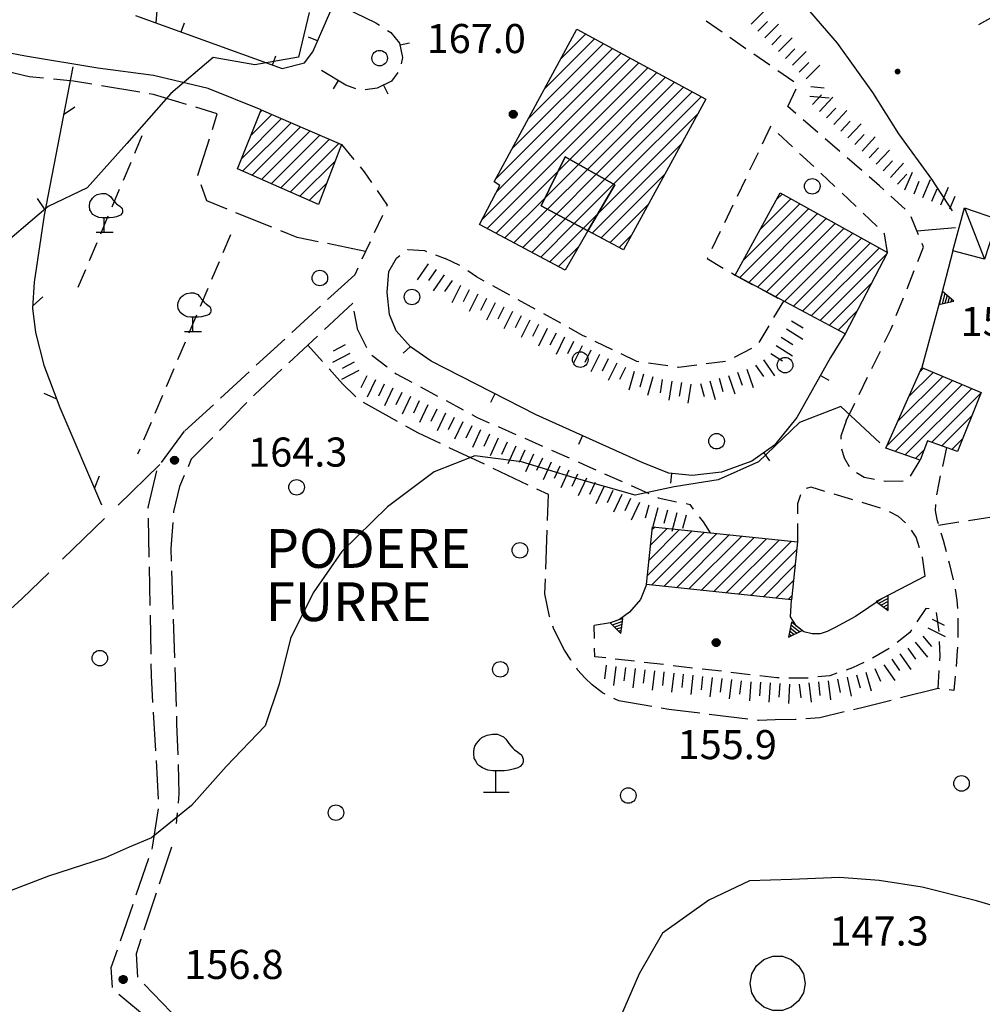
# Model space of a CAD drawing. Extents: x 1661930 to 1663384, y 4852723 to 4853939.
# Drawn here: x 1662472 to 1662571, y 4853005 to 4853107 of the extents above; entities that cross this region are included whole.
import ezdxf

# ---------------------------------------------------------------- set-up
doc = ezdxf.new("R2010")
doc.units = 0
doc.header["$MEASUREMENT"] = 0
doc.layers.get('0').update_dxf_attribs({"linetype": 'CONTINUOUS', "lineweight": 13})
doc.layers.add('BASE CARTOGRAFICA', color=7, linetype='CONTINUOUS')
doc.styles.add('D19J33$0$STANDARD', font='LEROY.SHX')
doc.styles.get("Standard").update_dxf_attribs({"font": 'LEROY.SHX'})

# ---------------------------------------------------------------- blocks, each defined once
blk = doc.blocks.new('V02')
at = {"color": 0}
blk.add_lwpolyline([(-0.25, 0, 0.5, 0.5, 1), (0.25, 0, 0.5, 0.5, 1)], format="xyseb", close=True, dxfattribs=at)
blk = doc.blocks.new('*X22')
at = {"color": 0}
for p, q in [((30.778498, 11), (31.373396, 11)), ((30.878897, 11.2), (31.272997, 11.2)), ((30.979297, 11.4), (31.172598, 11.4)), ((30.5777, 10.6), (31.574194, 10.6)), ((30.678099, 10.8), (31.473795, 10.8))]:
    blk.add_line(p, q, dxfattribs=at)
blk = doc.blocks.new('L05')
at = {"color": 0}
blk.add_lwpolyline([(-0.5, 0), (0.5, 0), (0, 0.996025), (-0.5, 0)], dxfattribs=at)
blk.add_blockref('*X22', (-31.075947, -10.596508), dxfattribs=at)
blk = doc.blocks.new('L08')
at = {"color": 0}
for points in [[(0, -0.185), (0, 0.185), (-0.05, 0.185), (-0.14, 0.195), (-0.23, 0.235), (-0.29, 0.275), (-0.32, 0.305), (-0.35, 0.365), (-0.37, 0.395), (-0.37, 0.415), (-0.38, 0.465), (-0.38, 0.505), (-0.37, 0.565), (-0.36, 0.605), (-0.33, 0.655), (-0.3, 0.695), (-0.27, 0.725), (-0.24, 0.755), (-0.18, 0.785), (-0.15, 0.795), (-0.06, 0.815), (0.03, 0.815), (0.13, 0.765), (0.17, 0.725), (0.19, 0.705), (0.22, 0.655), (0.26, 0.615), (0.29, 0.575), (0.32, 0.545), (0.35, 0.525), (0.4, 0.485), (0.44, 0.455), (0.46, 0.415), (0.47, 0.385), (0.47, 0.335), (0.46, 0.305), (0.42, 0.255), (0.38, 0.235), (0.32, 0.215), (0.23, 0.195), (0.14, 0.185), (0.04, 0.185), (0, 0.185)], [(-0.21, -0.185), (0.23, -0.185)]]:
    blk.add_lwpolyline(points, dxfattribs=at)
blk = doc.blocks.new('S10')
at = {"color": 0}
blk.add_circle((0, 0), 0.4, dxfattribs=at)
blk = doc.blocks.new('*X1')
at = {"color": 0}
for p, q in [((7.462226, 17.997), (7.502224, 17.997)), ((7.46224, 17.996), (7.50221, 17.996)), ((7.462263, 17.998), (7.502187, 17.998)), ((7.462303, 17.995), (7.502147, 17.995)), ((7.46235, 17.999), (7.5021, 17.999)), ((7.462418, 17.994), (7.502032, 17.994)), ((7.462488, 18), (7.501962, 18)), ((7.462583, 17.993), (7.501867, 17.993)), ((7.462678, 18.001), (7.501772, 18.001)), ((7.462802, 17.992), (7.501648, 17.992)), ((7.462921, 18.002), (7.501529, 18.002)), ((7.463075, 17.991), (7.501375, 17.991)), ((7.46322, 18.003), (7.50123, 18.003)), ((7.463405, 17.99), (7.501045, 17.99)), ((7.463578, 18.004), (7.500872, 18.004)), ((7.463796, 17.989), (7.500654, 17.989)), ((7.463997, 18.005), (7.500453, 18.005)), ((7.46425, 17.988), (7.5002, 17.988)), ((7.464483, 18.006), (7.499967, 18.006)), ((7.464773, 17.987), (7.499677, 17.987)), ((7.46504, 18.007), (7.49941, 18.007)), ((7.465372, 17.986), (7.499078, 17.986)), ((7.465676, 18.008), (7.498774, 18.008)), ((7.466054, 17.985), (7.498396, 17.985)), ((7.466401, 18.009), (7.498049, 18.009)), ((7.466832, 17.984), (7.497618, 17.984)), ((7.467227, 18.01), (7.497223, 18.01)), ((7.467719, 17.983), (7.496731, 17.983)), ((7.468172, 18.011), (7.496278, 18.011)), ((7.468739, 17.982), (7.495711, 17.982)), ((7.469263, 18.012), (7.495187, 18.012)), ((7.469923, 17.981), (7.494527, 17.981)), ((7.470539, 18.013), (7.493911, 18.013)), ((7.471326, 17.98), (7.493124, 17.98)), ((7.472071, 18.014), (7.492379, 18.014)), ((7.473046, 17.979), (7.491404, 17.979)), ((7.474001, 18.015), (7.490449, 18.015)), ((7.475317, 17.978), (7.489133, 17.978)), ((7.476732, 18.016), (7.487718, 18.016)), ((7.479195, 17.977), (7.485255, 17.977))]:
    blk.add_line(p, q, dxfattribs=at)
blk = doc.blocks.new('S34')
at = {"color": 0}
blk.add_circle((0, 0), 0.2, dxfattribs=at)
at = {"color": 0, "xscale": 10, "yscale": 10, "zscale": 10}
blk.add_blockref('*X1', (-74.82225, -179.967691), dxfattribs=at)
blk = doc.blocks.new('S21')
at = {"color": 0}
for points in [[(0, 0), (0, 1.11), (-0.15, 1.11), (-0.42, 1.14), (-0.69, 1.26), (-0.87, 1.38), (-0.96, 1.47), (-1.05, 1.65), (-1.11, 1.74), (-1.11, 1.8), (-1.14, 1.95), (-1.14, 2.07), (-1.11, 2.25), (-1.08, 2.37), (-0.99, 2.52), (-0.9, 2.64), (-0.81, 2.73), (-0.72, 2.82), (-0.54, 2.91), (-0.45, 2.94), (-0.18, 3), (0.09, 3), (0.39, 2.85), (0.51, 2.73), (0.57, 2.67), (0.66, 2.52), (0.78, 2.4), (0.87, 2.28), (0.96, 2.19), (1.05, 2.13), (1.2, 2.01), (1.32, 1.92), (1.38, 1.8), (1.41, 1.71), (1.41, 1.56), (1.38, 1.47), (1.26, 1.32), (1.14, 1.26), (0.96, 1.2), (0.69, 1.14), (0.42, 1.11), (0.12, 1.11), (0, 1.11)], [(-0.63, 0), (0.69, 0)]]:
    blk.add_lwpolyline(points, dxfattribs=at)
blk = doc.blocks.new('*X29')
at = {"color": 0}
for p, q in [((7.462226, 17.997), (7.502224, 17.997)), ((7.46224, 17.996), (7.50221, 17.996)), ((7.462263, 17.998), (7.502187, 17.998)), ((7.462303, 17.995), (7.502147, 17.995)), ((7.46235, 17.999), (7.5021, 17.999)), ((7.462418, 17.994), (7.502032, 17.994)), ((7.462488, 18), (7.501962, 18)), ((7.462583, 17.993), (7.501867, 17.993)), ((7.462678, 18.001), (7.501772, 18.001)), ((7.462802, 17.992), (7.501648, 17.992)), ((7.462921, 18.002), (7.501529, 18.002)), ((7.463075, 17.991), (7.501375, 17.991)), ((7.46322, 18.003), (7.50123, 18.003)), ((7.463405, 17.99), (7.501045, 17.99)), ((7.463578, 18.004), (7.500872, 18.004)), ((7.463796, 17.989), (7.500654, 17.989)), ((7.463997, 18.005), (7.500453, 18.005)), ((7.46425, 17.988), (7.5002, 17.988)), ((7.464483, 18.006), (7.499967, 18.006)), ((7.464773, 17.987), (7.499677, 17.987)), ((7.46504, 18.007), (7.49941, 18.007)), ((7.465372, 17.986), (7.499078, 17.986)), ((7.465676, 18.008), (7.498774, 18.008)), ((7.466054, 17.985), (7.498396, 17.985)), ((7.466401, 18.009), (7.498049, 18.009)), ((7.466832, 17.984), (7.497618, 17.984)), ((7.467227, 18.01), (7.497223, 18.01)), ((7.467719, 17.983), (7.496731, 17.983)), ((7.468172, 18.011), (7.496278, 18.011)), ((7.468739, 17.982), (7.495711, 17.982)), ((7.469263, 18.012), (7.495187, 18.012)), ((7.469923, 17.981), (7.494527, 17.981)), ((7.470539, 18.013), (7.493911, 18.013)), ((7.471326, 17.98), (7.493124, 17.98)), ((7.472071, 18.014), (7.492379, 18.014)), ((7.473046, 17.979), (7.491404, 17.979)), ((7.474001, 18.015), (7.490449, 18.015)), ((7.475317, 17.978), (7.489133, 17.978)), ((7.476732, 18.016), (7.487718, 18.016)), ((7.479195, 17.977), (7.485255, 17.977))]:
    blk.add_line(p, q, dxfattribs=at)
blk = doc.blocks.new('D19J33$0$S34')
at = {"color": 0}
blk.add_circle((0, 0), 0.2, dxfattribs=at)
at = {"color": 0, "xscale": 10, "yscale": 10, "zscale": 10}
blk.add_blockref('*X29', (-74.82225, -179.967691), dxfattribs=at)

msp = doc.modelspace()

# ---------------------------------------------------------------- linework, layer by layer
at = {"layer": 'BASE CARTOGRAFICA', "flags": 128}
for points in [[(1662498.83, 4853101.67), (1662501.12, 4853102.26), (1662501.98, 4853103.4), (1662511.13, 4853124.39)], [(1662496.67, 4853097.4), (1662491.19, 4853099.62), (1662485.57, 4853100.96), (1662479.82, 4853101.7), (1662472.38, 4853102.95), (1662466.58, 4853104.03), (1662448.29, 4853109.24), (1662442.34, 4853110.96), (1662438.68, 4853111.26), (1662434.58, 4853111.37), (1662430.31, 4853110.65)], [(1662486.13, 4853110.21), (1662485.81, 4853106.39)], [(1662552.08, 4853108.9), (1662556.05, 4853104.27), (1662559.68, 4853099.21), (1662562.35, 4853094.94), (1662565.77, 4853090.26), (1662567.9, 4853087)], [(1662505.28, 4853107.94), (1662508.5, 4853106.38), (1662508.86, 4853106.15)], [(1662501.62, 4853107.43), (1662500.52, 4853102.84), (1662496.01, 4853102.05), (1662491.72, 4853102.8), (1662487.36, 4853099.1), (1662482.83, 4853093.92), (1662478.73, 4853089.37), (1662474.7, 4853087.44), (1662468.88, 4853082.5)], [(1662483.73, 4853107.14), (1662498.83, 4853101.67)], [(1662547.16, 4853106.23), (1662548.57, 4853107.65)], [(1662570.64, 4853106.22), (1662571.87, 4853106.9)], [(1662488.44, 4853105.44), (1662488.78, 4853106.38)], [(1662530.33, 4853084.93), (1662527.99, 4853080.88), (1662519.19, 4853085.58), (1662521.27, 4853089.59), (1662520.68, 4853089.98), (1662529.2, 4853105.73), (1662542.51, 4853098.5), (1662534.01, 4853082.98), (1662530.33, 4853084.93), (1662533.11, 4853089.67), (1662527.99, 4853092.56), (1662525.53, 4853087.49), (1662530.33, 4853084.93)], [(1662544.17, 4853105.42), (1662542.52, 4853106.55)], [(1662547.87, 4853105.52), (1662548.86, 4853106.51)], [(1662548.58, 4853104.82), (1662549.99, 4853106.24)], [(1662502.47, 4853104.51), (1662501.55, 4853104.91)], [(1662509.69, 4853105.6), (1662510.04, 4853105.37), (1662510.94, 4853104.28), (1662511.25, 4853102.82), (1662511.11, 4853102.16)], [(1662531.03, 4853104.74), (1662525.88, 4853099.58)], [(1662527.54, 4853102.66), (1662530.12, 4853105.24)], [(1662546.64, 4853103.71), (1662544.99, 4853104.85)], [(1662549.29, 4853104.11), (1662550.28, 4853105.1)], [(1662550, 4853103.41), (1662551.41, 4853104.83)], [(1662510.98, 4853104.12), (1662511.96, 4853104.33)], [(1662532.87, 4853103.74), (1662522.54, 4853093.42)], [(1662524.21, 4853096.5), (1662531.95, 4853104.24)], [(1662550.71, 4853102.7), (1662551.69, 4853103.7)], [(1662497.84, 4853102.03), (1662498.18, 4853102.97)], [(1662520.88, 4853090.34), (1662533.78, 4853103.24)], [(1662534.7, 4853102.75), (1662520.98, 4853089.03)], [(1662549.1, 4853102.01), (1662547.46, 4853103.14)], [(1662551.42, 4853102), (1662552.83, 4853103.42)], [(1662477.25, 4853101.83), (1662474.29, 4853086.54), (1662473.27, 4853079.62), (1662473.11, 4853076.94), (1662473.4, 4853074.44), (1662474.27, 4853071.07), (1662475.92, 4853066.71), (1662480.2, 4853056.67)], [(1662519.46, 4853086.09), (1662535.61, 4853102.25)], [(1662536.53, 4853101.75), (1662519.96, 4853085.17)], [(1662552.13, 4853101.29), (1662553.11, 4853102.29)], [(1662552.83, 4853100.59), (1662554.24, 4853102.01)], [(1662474.25, 4853100.66), (1662472.77, 4853100.8), (1662470.33, 4853101.39)], [(1662506.41, 4853099.58), (1662505.39, 4853099.94), (1662502.9, 4853101.46)], [(1662510.75, 4853101.25), (1662510.11, 4853100.38), (1662508.63, 4853099.63), (1662507.38, 4853099.47)], [(1662528.48, 4853092.29), (1662537.45, 4853101.25)], [(1662538.36, 4853100.76), (1662529.39, 4853091.78)], [(1662551.57, 4853100.3), (1662549.93, 4853101.44)], [(1662479.22, 4853100.06), (1662477.32, 4853100.37), (1662475.25, 4853100.57)], [(1662484.15, 4853099.24), (1662480.2, 4853099.89)], [(1662504.61, 4853100.42), (1662504.09, 4853099.57)], [(1662509.29, 4853099.96), (1662509.74, 4853099.07)], [(1662530.29, 4853091.27), (1662539.28, 4853100.26)], [(1662540.2, 4853099.76), (1662531.19, 4853090.76)], [(1662550.95, 4853097.76), (1662551.8, 4853099.57)], [(1662553.32, 4853099.8), (1662554.71, 4853099.68)], [(1662488.97, 4853097.96), (1662485.56, 4853099), (1662485.13, 4853099.07)], [(1662532.1, 4853090.25), (1662541.11, 4853099.26)], [(1662542.03, 4853098.76), (1662533, 4853089.73)], [(1662553.23, 4853098.8), (1662555.23, 4853098.63)], [(1662553.49, 4853097.94), (1662554.44, 4853098.96)], [(1662554.22, 4853097.25), (1662555.58, 4853098.72)], [(1662476.3, 4853096.92), (1662477.46, 4853097.71)], [(1662491.64, 4853095.38), (1662492.14, 4853096.99), (1662489.93, 4853097.67)], [(1662551.78, 4853097.04), (1662550.95, 4853097.76)], [(1662554.95, 4853096.57), (1662555.9, 4853097.59)], [(1662496.67, 4853097.4), (1662504.96, 4853093.84), (1662502.57, 4853087.64), (1662494.22, 4853091.33), (1662496.67, 4853097.4)], [(1662497.77, 4853096.93), (1662495.61, 4853094.77)], [(1662496.57, 4853097.15), (1662496.78, 4853097.36)], [(1662531.36, 4853086.68), (1662541.71, 4853097.03)], [(1662555.68, 4853095.89), (1662557.05, 4853097.35)], [(1662494.66, 4853092.4), (1662498.76, 4853096.51)], [(1662499.75, 4853096.08), (1662494.76, 4853091.09)], [(1662495.74, 4853090.66), (1662500.74, 4853095.66)], [(1662549.17, 4853095.68), (1662548.31, 4853093.88)], [(1662549.22, 4853095.64), (1662549.17, 4853095.68)], [(1662554.05, 4853095.07), (1662552.54, 4853096.38)], [(1662556.41, 4853095.21), (1662557.37, 4853096.23)], [(1662557.14, 4853094.52), (1662558.51, 4853095.98)], [(1662484.38, 4853094.73), (1662483.61, 4853092.89)], [(1662501.73, 4853095.23), (1662496.72, 4853090.23)], [(1662497.7, 4853089.79), (1662502.72, 4853094.81)], [(1662551.42, 4853093.59), (1662549.96, 4853094.96)], [(1662557.87, 4853093.84), (1662558.83, 4853094.86)], [(1662558.6, 4853093.16), (1662559.97, 4853094.62)], [(1662490.17, 4853090.61), (1662490.15, 4853090.66), (1662491.34, 4853094.43)], [(1662503.71, 4853094.38), (1662498.68, 4853089.36)], [(1662499.67, 4853088.93), (1662504.7, 4853093.96)], [(1662504.96, 4853093.84), (1662506.23, 4853092.29)], [(1662539.99, 4853093.9), (1662530.79, 4853084.69)], [(1662556.31, 4853093.11), (1662554.8, 4853094.42)], [(1662559.33, 4853092.47), (1662560.29, 4853093.5)], [(1662525.53, 4853087.49), (1662527.99, 4853092.56), (1662533.11, 4853089.67), (1662530.33, 4853084.93), (1662525.53, 4853087.49)], [(1662547.88, 4853092.98), (1662547.01, 4853091.17)], [(1662553.62, 4853091.55), (1662552.15, 4853092.91)], [(1662560.06, 4853091.79), (1662561.43, 4853093.25)], [(1662483.22, 4853091.97), (1662482.44, 4853090.12)], [(1662504.32, 4853092.16), (1662500.65, 4853088.49)], [(1662506.87, 4853091.52), (1662507.29, 4853091), (1662508.05, 4853089.91)], [(1662529.39, 4853091.78), (1662525.94, 4853088.33)], [(1662527.28, 4853091.08), (1662528.48, 4853092.29)], [(1662558.58, 4853091.14), (1662557.07, 4853092.45)], [(1662560.79, 4853091.11), (1662561.75, 4853092.13)], [(1662561.53, 4853090.43), (1662562.89, 4853091.89)], [(1662520.88, 4853084.68), (1662527.28, 4853091.08)], [(1662526.17, 4853087.15), (1662530.29, 4853091.27)], [(1662531.19, 4853090.76), (1662527.1, 4853086.66)], [(1662531.71, 4853084.2), (1662538.28, 4853090.77)], [(1662555.81, 4853089.51), (1662554.35, 4853090.87)], [(1662560.84, 4853089.16), (1662560.39, 4853089.56), (1662559.33, 4853090.48)], [(1662562.26, 4853089.74), (1662563.21, 4853090.77)], [(1662563.03, 4853089.14), (1662563.8, 4853090.98)], [(1662493.15, 4853087.17), (1662491.06, 4853088.01), (1662490.49, 4853089.67)], [(1662501.63, 4853088.06), (1662503.43, 4853089.86)], [(1662528.02, 4853086.17), (1662532.1, 4853090.25)], [(1662533, 4853089.73), (1662528.94, 4853085.67)], [(1662546.58, 4853090.27), (1662545.72, 4853088.47)], [(1662563.96, 4853088.75), (1662564.5, 4853090.04)], [(1662564.88, 4853088.37), (1662565.65, 4853090.21)], [(1662566.73, 4853087.6), (1662567.5, 4853089.44)], [(1662482.05, 4853089.2), (1662481.27, 4853087.36)], [(1662508.62, 4853089.09), (1662509.65, 4853087.59), (1662509.58, 4853087.43)], [(1662561.23, 4853082.71), (1662556.87, 4853074.3), (1662545.52, 4853080.35), (1662550.17, 4853088.83), (1662561.23, 4853082.71)], [(1662549.8, 4853088.15), (1662550.37, 4853088.72)], [(1662557.99, 4853087.45), (1662557.2, 4853088.21), (1662556.54, 4853088.82)], [(1662563.06, 4853087.15), (1662561.58, 4853088.49)], [(1662565.8, 4853087.98), (1662566.34, 4853089.27)], [(1662567.65, 4853087.21), (1662568.19, 4853088.51)], [(1662474.4, 4853087.1), (1662473.62, 4853088.26)], [(1662525.94, 4853088.33), (1662521.8, 4853084.19)], [(1662536.57, 4853087.65), (1662532.63, 4853083.71)], [(1662545.28, 4853087.57), (1662544.42, 4853085.76)], [(1662546.37, 4853081.89), (1662552.19, 4853087.71)], [(1662551.28, 4853088.22), (1662548.08, 4853085.02)], [(1662480.88, 4853086.44), (1662480.1, 4853084.6)], [(1662497.78, 4853085.29), (1662494.07, 4853086.79)], [(1662509.16, 4853086.52), (1662508.31, 4853084.71)], [(1662522.72, 4853083.7), (1662526.17, 4853087.15)], [(1662527.1, 4853086.66), (1662523.64, 4853083.21)], [(1662529.86, 4853085.18), (1662531.36, 4853086.68)], [(1662553.1, 4853087.21), (1662545.99, 4853080.1)], [(1662546.92, 4853079.61), (1662554.01, 4853086.71)], [(1662560.15, 4853085.36), (1662558.71, 4853086.75)], [(1662564.42, 4853084.53), (1662563.65, 4853086.38)], [(1662569.17, 4853087.3), (1662572.57, 4853086.14), (1662571.24, 4853082.01), (1662567.97, 4853082.85), (1662569.17, 4853087.3)], [(1662569.17, 4853087.3), (1662571.24, 4853082.01)], [(1662524.56, 4853082.71), (1662528.02, 4853086.17)], [(1662528.94, 4853085.67), (1662525.49, 4853082.22)], [(1662554.92, 4853086.2), (1662547.84, 4853079.12)], [(1662548.76, 4853078.63), (1662555.83, 4853085.7)], [(1662493.51, 4853084.5), (1662492.73, 4853082.66)], [(1662502.53, 4853083.81), (1662500.38, 4853084.24), (1662498.71, 4853084.92)], [(1662526.41, 4853081.73), (1662529.86, 4853085.18)], [(1662533.56, 4853083.22), (1662534.86, 4853084.52)], [(1662543.99, 4853084.86), (1662543.12, 4853083.06)], [(1662556.75, 4853085.19), (1662549.68, 4853078.13)], [(1662550.61, 4853077.64), (1662557.66, 4853084.69)], [(1662561.23, 4853082.71), (1662560.91, 4853084.62), (1662560.87, 4853084.67)], [(1662564.25, 4853084.93), (1662568.24, 4853085.26)], [(1662479.72, 4853083.68), (1662478.94, 4853081.83)], [(1662507.43, 4853082.81), (1662503.51, 4853083.61)], [(1662507.89, 4853083.8), (1662507.05, 4853081.99)], [(1662558.57, 4853084.19), (1662551.53, 4853077.15)], [(1662552.45, 4853076.66), (1662559.48, 4853083.68)], [(1662564.36, 4853081.75), (1662564.95, 4853083.25), (1662564.81, 4853083.61)], [(1662509.82, 4853080.75), (1662510.62, 4853082.1), (1662510.96, 4853082.37)], [(1662511.75, 4853082.98), (1662511.78, 4853083.01), (1662513.49, 4853082.89), (1662513.72, 4853082.8)], [(1662514.65, 4853082.44), (1662515.63, 4853082.06)], [(1662529.39, 4853083.29), (1662527.33, 4853081.24)], [(1662560.39, 4853083.18), (1662553.37, 4853076.17)], [(1662554.3, 4853075.68), (1662561.13, 4853082.51)], [(1662567.97, 4853082.85), (1662566.55, 4853077.42), (1662564.77, 4853070.82)], [(1662492.34, 4853081.74), (1662491.56, 4853079.9)], [(1662513.89, 4853081.52), (1662512.75, 4853079.87)], [(1662517.14, 4853081.35), (1662515.63, 4853082.06)], [(1662542.69, 4853082.16), (1662542.65, 4853082.08), (1662544.3, 4853081.09)], [(1662478.55, 4853080.91), (1662477.77, 4853079.07)], [(1662503.52, 4853077.83), (1662506.31, 4853080.4)], [(1662506.63, 4853081.08), (1662506.31, 4853080.4)], [(1662556.87, 4853074.3), (1662555.35, 4853071.88), (1662551.88, 4853065.68), (1662549.57, 4853062.82), (1662547.26, 4853061.17), (1662544.1, 4853060.04), (1662541.1, 4853059.69), (1662538.69, 4853059.92), (1662536, 4853060.99), (1662525.01, 4853065.96), (1662514.2, 4853071.49), (1662512.06, 4853072.95), (1662510.57, 4853074.63), (1662509.9, 4853076.3), (1662509.67, 4853078.56), (1662509.82, 4853080.75)], [(1662514.71, 4853080.95), (1662513.92, 4853079.8)], [(1662515.53, 4853080.38), (1662514.4, 4853078.73)], [(1662519.67, 4853079.74), (1662518.86, 4853080.19), (1662517.97, 4853080.8)], [(1662545.15, 4853080.58), (1662545.52, 4853080.35)], [(1662545.52, 4853080.35), (1662547.29, 4853079.41)], [(1662563.24, 4853078.96), (1662563.98, 4853080.82)], [(1662516.36, 4853079.81), (1662515.56, 4853078.66)], [(1662517.21, 4853079.29), (1662516.32, 4853077.49)], [(1662522.3, 4853078.29), (1662520.55, 4853079.26)], [(1662559.61, 4853079.57), (1662555.22, 4853075.18)], [(1662491.17, 4853078.98), (1662490.39, 4853077.14)], [(1662518.1, 4853078.84), (1662517.48, 4853077.59)], [(1662519, 4853078.4), (1662518.11, 4853076.61)], [(1662548.17, 4853078.94), (1662549.94, 4853078)], [(1662473.13, 4853077.19), (1662474.18, 4853078.12)], [(1662506.12, 4853077.46), (1662503.19, 4853074.74)], [(1662519.89, 4853077.95), (1662519.27, 4853076.7)], [(1662520.79, 4853077.51), (1662519.9, 4853075.72)], [(1662524.92, 4853076.84), (1662523.17, 4853077.81)], [(1662550.52, 4853077.69), (1662549.49, 4853075.98)], [(1662562.13, 4853076.18), (1662562.87, 4853078.03)], [(1662490, 4853076.22), (1662489.22, 4853074.37)], [(1662499.84, 4853074.45), (1662502.79, 4853077.16)], [(1662506.63, 4853074.69), (1662506.27, 4853076.66)], [(1662521.68, 4853077.06), (1662521.06, 4853075.81)], [(1662522.58, 4853076.62), (1662521.69, 4853074.83)], [(1662527.55, 4853075.39), (1662525.8, 4853076.36)], [(1662556.14, 4853074.69), (1662558.08, 4853076.63)], [(1662523.48, 4853076.17), (1662522.85, 4853074.92)], [(1662524.37, 4853075.73), (1662523.48, 4853073.94)], [(1662525.27, 4853075.28), (1662524.64, 4853074.03)], [(1662551.33, 4853075.66), (1662552.52, 4853074.92)], [(1662560.92, 4853073.43), (1662561.56, 4853074.75), (1662561.76, 4853075.25)], [(1662506.63, 4853074.69), (1662507.51, 4853072.89)], [(1662526.16, 4853074.84), (1662525.27, 4853073.05)], [(1662527.06, 4853074.39), (1662526.44, 4853073.14)], [(1662530.19, 4853073.96), (1662529.79, 4853074.15), (1662528.42, 4853074.91)], [(1662548.98, 4853075.12), (1662547.95, 4853073.41)], [(1662550.8, 4853074.81), (1662552.49, 4853073.75)], [(1662488.83, 4853073.45), (1662488.05, 4853071.61)], [(1662496.16, 4853071.06), (1662499.11, 4853073.77)], [(1662502.46, 4853074.06), (1662499.53, 4853071.33)], [(1662505.33, 4853073.16), (1662504.09, 4853072.51)], [(1662527.95, 4853073.95), (1662527.06, 4853072.16)], [(1662528.85, 4853073.5), (1662528.23, 4853072.25)], [(1662532.89, 4853072.66), (1662531.09, 4853073.53)], [(1662550.27, 4853073.96), (1662551.46, 4853073.22)], [(1662503, 4853071.45), (1662501.48, 4853073.15)], [(1662505.8, 4853072.28), (1662504.03, 4853071.35)], [(1662512.04, 4853072.98), (1662511.29, 4853072.31)], [(1662529.75, 4853073.06), (1662528.86, 4853071.27)], [(1662530.64, 4853072.61), (1662530.02, 4853071.36)], [(1662531.54, 4853072.17), (1662530.65, 4853070.38)], [(1662535.61, 4853071.43), (1662535.39, 4853071.46), (1662533.79, 4853072.23)], [(1662547.22, 4853072.78), (1662545.43, 4853071.88)], [(1662549.21, 4853072.27), (1662550.4, 4853071.52)], [(1662549.74, 4853073.11), (1662551.43, 4853072.05)], [(1662559.61, 4853070.74), (1662560.49, 4853072.53)], [(1662506.26, 4853071.39), (1662505.02, 4853070.74)], [(1662508.07, 4853072.09), (1662509.66, 4853070.89)], [(1662532.43, 4853071.72), (1662531.81, 4853070.47)], [(1662533.33, 4853071.28), (1662532.44, 4853069.49)], [(1662538.58, 4853071), (1662536.6, 4853071.29)], [(1662544.53, 4853071.45), (1662542.55, 4853071.2)], [(1662548.46, 4853071.63), (1662549.59, 4853069.98)], [(1662487.66, 4853070.69), (1662486.88, 4853068.85)], [(1662492.48, 4853067.68), (1662495.43, 4853070.38)], [(1662498.8, 4853070.65), (1662496, 4853068.05), (1662495.88, 4853067.92)], [(1662506.43, 4853067.82), (1662505.06, 4853069.14), (1662503.67, 4853070.71)], [(1662506.73, 4853070.51), (1662504.96, 4853069.58)], [(1662510.46, 4853070.28), (1662510.59, 4853070.18), (1662512.21, 4853069.31)], [(1662534.22, 4853070.83), (1662533.6, 4853069.58)], [(1662535.13, 4853070.42), (1662534.57, 4853068.49)], [(1662536.09, 4853070.14), (1662535.7, 4853068.79)], [(1662541.56, 4853071.08), (1662539.67, 4853070.84), (1662539.57, 4853070.86)], [(1662545.78, 4853070.34), (1662546.24, 4853069.02)], [(1662546.72, 4853070.67), (1662547.38, 4853068.78)], [(1662547.63, 4853071.06), (1662548.43, 4853069.91)], [(1662561.04, 4853062.5), (1662564.77, 4853070.82), (1662570.87, 4853068.24), (1662568.45, 4853062.18), (1662565.34, 4853063.26), (1662564.58, 4853061.28), (1662561.04, 4853062.5)], [(1662565.93, 4853070.33), (1662563.44, 4853067.85)], [(1662564.59, 4853070.41), (1662564.93, 4853070.75)], [(1662507.55, 4853069.99), (1662506.94, 4853068.73)], [(1662508.45, 4853069.56), (1662507.59, 4853067.76)], [(1662509.35, 4853069.13), (1662508.75, 4853067.86)], [(1662537.05, 4853069.86), (1662536.5, 4853067.94)], [(1662538.01, 4853069.59), (1662537.79, 4853068.21)], [(1662539, 4853069.43), (1662538.68, 4853067.46)], [(1662539.99, 4853069.27), (1662539.76, 4853067.89)], [(1662540.97, 4853069.11), (1662540.66, 4853067.14)], [(1662541.95, 4853069.19), (1662542.32, 4853067.84)], [(1662542.91, 4853069.46), (1662543.45, 4853067.53)], [(1662543.88, 4853069.72), (1662544.25, 4853068.37)], [(1662544.83, 4853070.02), (1662545.49, 4853068.13)], [(1662554.31, 4853070.01), (1662555.18, 4853069.52)], [(1662558.3, 4853068.04), (1662559.17, 4853069.84)], [(1662567.91, 4853069.49), (1662561.14, 4853062.72)], [(1662562.29, 4853065.29), (1662566.92, 4853069.91)], [(1662475.6, 4853067.56), (1662474.32, 4853068.14)], [(1662510.25, 4853068.7), (1662509.39, 4853066.89)], [(1662511.16, 4853068.26), (1662510.55, 4853067)], [(1662513.09, 4853068.84), (1662514.85, 4853067.89)], [(1662520.77, 4853068.13), (1662520.31, 4853067.24)], [(1662562, 4853062.17), (1662568.91, 4853069.07)], [(1662569.9, 4853068.65), (1662563.06, 4853061.81)], [(1662565.77, 4853063.11), (1662570.85, 4853068.19)], [(1662486.49, 4853067.93), (1662485.71, 4853066.09)], [(1662495.18, 4853067.21), (1662492.38, 4853064.35)], [(1662510.71, 4853065.27), (1662507.23, 4853067.22)], [(1662512.06, 4853067.83), (1662511.19, 4853066.03)], [(1662512.96, 4853067.4), (1662512.36, 4853066.14)], [(1662515.73, 4853067.42), (1662517.49, 4853066.47)], [(1662556.98, 4853065.34), (1662557.86, 4853067.14)], [(1662560.45, 4853063.06), (1662556.42, 4853066.8), (1662552.15, 4853065.15), (1662547.93, 4853061.1), (1662543.77, 4853059.26), (1662539.25, 4853058.53), (1662535.21, 4853057.66), (1662528.94, 4853059.44), (1662523.51, 4853061.11), (1662518.69, 4853061.71), (1662514.49, 4853060.06), (1662509.68, 4853056.48), (1662504.97, 4853051.87), (1662502.04, 4853047.58), (1662499.7, 4853042.89), (1662498.51, 4853038.17), (1662497.09, 4853033.87), (1662493.07, 4853029.7), (1662489.49, 4853025.67), (1662485.38, 4853022.33), (1662483.08, 4853021.35)], [(1662488.8, 4853064.29), (1662491.75, 4853067)], [(1662513.86, 4853066.97), (1662513, 4853065.17)], [(1662514.76, 4853066.54), (1662514.16, 4853065.28)], [(1662515.67, 4853066.11), (1662514.8, 4853064.3)], [(1662485.32, 4853065.17), (1662484.54, 4853063.33)], [(1662516.57, 4853065.68), (1662515.96, 4853064.41)], [(1662517.47, 4853065.24), (1662516.61, 4853063.44)], [(1662518.37, 4853065.99), (1662518.93, 4853065.69), (1662520.18, 4853065.14)], [(1662556.98, 4853065.34), (1662556.43, 4853063.76), (1662556.43, 4853063.43)], [(1662569.91, 4853065.84), (1662566.82, 4853062.75)], [(1662486.4, 4853061.03), (1662488.78, 4853064.25)], [(1662515.16, 4853062.98), (1662512.83, 4853064.08), (1662511.59, 4853064.78)], [(1662518.37, 4853064.81), (1662517.77, 4853063.55)], [(1662519.28, 4853064.39), (1662518.45, 4853062.57)], [(1662521.09, 4853064.74), (1662522.92, 4853063.93)], [(1662491.68, 4853063.63), (1662489.47, 4853061.37), (1662489.14, 4853060.6)], [(1662520.19, 4853063.97), (1662519.61, 4853062.7)], [(1662521.1, 4853063.56), (1662520.27, 4853061.74)], [(1662522.01, 4853063.14), (1662521.43, 4853061.87)], [(1662523.84, 4853063.53), (1662525.67, 4853062.72)], [(1662529.78, 4853063.81), (1662529.37, 4853062.89)], [(1662567.87, 4853062.38), (1662568.97, 4853063.48)], [(1662484.15, 4853062.41), (1662483.93, 4853061.9)], [(1662519.68, 4853060.85), (1662516.06, 4853062.56)], [(1662522.92, 4853062.73), (1662522.09, 4853060.91)], [(1662523.83, 4853062.31), (1662523.25, 4853061.04)], [(1662526.58, 4853062.32), (1662528.41, 4853061.51)], [(1662548.47, 4853062.03), (1662549.05, 4853061.22)], [(1662556.48, 4853062.44), (1662556.75, 4853061.5), (1662557.28, 4853060.63)], [(1662564.11, 4853061.44), (1662564.98, 4853062.32)], [(1662567.32, 4853062.58), (1662566.89, 4853060.63)], [(1662524.74, 4853061.9), (1662523.91, 4853060.08)], [(1662525.65, 4853061.48), (1662525.06, 4853060.21)], [(1662526.56, 4853061.07), (1662525.73, 4853059.25)], [(1662529.33, 4853061.11), (1662530.31, 4853060.67), (1662531.16, 4853060.29)], [(1662563.59, 4853059.62), (1662564.58, 4853061.28)], [(1662486.24, 4853060.82), (1662481.94, 4853056.64)], [(1662485.04, 4853056.28), (1662485.03, 4853056.41), (1662485.93, 4853060.17)], [(1662524.2, 4853058.71), (1662520.58, 4853060.42)], [(1662527.47, 4853060.65), (1662526.88, 4853059.38)], [(1662528.37, 4853060.24), (1662527.54, 4853058.42)], [(1662558.02, 4853059.99), (1662558.81, 4853059.53), (1662559.87, 4853059.33)], [(1662479.49, 4853058.35), (1662480.01, 4853059.65)], [(1662488.74, 4853059.68), (1662488.25, 4853058.57), (1662487.63, 4853055.99), (1662487.62, 4853055.86)], [(1662529.28, 4853059.82), (1662528.7, 4853058.55)], [(1662530.19, 4853059.41), (1662529.36, 4853057.59)], [(1662531.1, 4853058.99), (1662530.52, 4853057.72)], [(1662532.07, 4853059.88), (1662533.89, 4853059.06)], [(1662538.97, 4853059.9), (1662538.87, 4853058.9)], [(1662560.86, 4853059.15), (1662561.07, 4853059.11), (1662562.85, 4853059.14)], [(1662566.67, 4853059.65), (1662566.51, 4853058.94), (1662566.27, 4853057.69)], [(1662526.19, 4853055.04), (1662526.29, 4853057.72), (1662525.1, 4853058.28)], [(1662532.01, 4853058.58), (1662531.18, 4853056.76)], [(1662532.92, 4853058.16), (1662532.34, 4853056.89)], [(1662534.8, 4853058.65), (1662536.63, 4853057.83)], [(1662554.78, 4853058.06), (1662553.36, 4853058.48), (1662552.86, 4853058.36)], [(1662533.83, 4853057.75), (1662533, 4853055.93)], [(1662534.74, 4853057.33), (1662534.16, 4853056.06)], [(1662535.65, 4853056.92), (1662534.82, 4853055.1)], [(1662537.54, 4853057.42), (1662537.59, 4853057.39), (1662539.49, 4853056.99)], [(1662552.27, 4853057.7), (1662551.95, 4853056.78), (1662551.95, 4853055.75)], [(1662557.65, 4853057.2), (1662557.21, 4853057.33), (1662555.74, 4853057.77)], [(1662536.61, 4853056.63), (1662536.24, 4853055.28)], [(1662537.57, 4853056.37), (1662537.05, 4853054.44)], [(1662538.54, 4853056.11), (1662538.18, 4853054.76)], [(1662540.47, 4853056.79), (1662540.88, 4853056.7)], [(1662541.24, 4853056.23), (1662540.88, 4853056.7)], [(1662560.52, 4853056.31), (1662558.61, 4853056.9)], [(1662563.07, 4853054.8), (1662562.37, 4853055.45), (1662561.44, 4853055.94)], [(1662566.16, 4853056.7), (1662566.13, 4853056.1), (1662566.31, 4853055.14), (1662566.44, 4853054.74)], [(1662480.51, 4853055.25), (1662476.2, 4853051.06)], [(1662485.13, 4853051.28), (1662485.06, 4853055.28)], [(1662539.51, 4853055.85), (1662538.99, 4853053.92)], [(1662540.47, 4853055.59), (1662540.11, 4853054.24)], [(1662542.97, 4853053.78), (1662542.25, 4853054.9), (1662541.85, 4853055.43)], [(1662573.51, 4853055.65), (1662569.56, 4853055.03)], [(1662487.55, 4853054.86), (1662487.35, 4853052.17), (1662487.4, 4853050.87)], [(1662526, 4853050.04), (1662526.15, 4853054.04)], [(1662537.01, 4853054.4), (1662551.94, 4853052.84), (1662551.32, 4853046.88), (1662536.39, 4853048.44), (1662537.01, 4853054.4)], [(1662536.49, 4853049.39), (1662541.08, 4853053.98)], [(1662539.8, 4853054.11), (1662536.66, 4853050.96)], [(1662536.82, 4853052.54), (1662538.52, 4853054.24)], [(1662537.24, 4853054.38), (1662536.98, 4853054.12)], [(1662551.95, 4853054.75), (1662551.94, 4853052.84)], [(1662564.53, 4853052.25), (1662564.19, 4853053.33), (1662563.71, 4853054.04)], [(1662568.57, 4853054.88), (1662566.49, 4853054.55)], [(1662542.36, 4853053.84), (1662536.91, 4853048.39)], [(1662538.19, 4853048.25), (1662543.64, 4853053.71)], [(1662544.92, 4853053.57), (1662539.47, 4853048.12)], [(1662540.75, 4853047.99), (1662546.2, 4853053.44)], [(1662547.48, 4853053.31), (1662542.03, 4853047.85)], [(1662543.31, 4853047.72), (1662548.77, 4853053.17)], [(1662550.05, 4853053.04), (1662544.59, 4853047.58)], [(1662545.87, 4853047.45), (1662551.33, 4853052.91)], [(1662566.72, 4853053.78), (1662566.75, 4853053.67), (1662566.95, 4853053.01), (1662567.27, 4853051.86)], [(1662551.86, 4853052.02), (1662547.15, 4853047.32)], [(1662565.11, 4853049.31), (1662564.83, 4853051.27), (1662564.83, 4853051.29)], [(1662567.52, 4853050.89), (1662567.58, 4853050.64), (1662567.99, 4853048.94)], [(1662485.23, 4853046.28), (1662485.15, 4853050.28)], [(1662487.43, 4853049.87), (1662487.57, 4853045.87)], [(1662548.43, 4853047.18), (1662551.69, 4853050.45)], [(1662474.77, 4853049.67), (1662472.03, 4853047.01), (1662470.43, 4853045.53)], [(1662526.42, 4853045.1), (1662526.4, 4853045.15), (1662525.9, 4853047.49), (1662525.96, 4853049.04)], [(1662551.53, 4853048.87), (1662549.71, 4853047.05)], [(1662565.11, 4853049.31), (1662560.67, 4853047.01), (1662557.93, 4853045.17), (1662555.83, 4853044.03), (1662555.01, 4853043.62), (1662554.27, 4853043.37), (1662553.46, 4853043.35), (1662552.59, 4853043.57), (1662551.85, 4853044.15), (1662551.24, 4853045.13), (1662551.32, 4853046.88)], [(1662536.39, 4853048.44), (1662535.77, 4853046.9), (1662534.62, 4853045.6), (1662533.59, 4853044.83), (1662532.68, 4853044.51), (1662530.99, 4853044.24)], [(1662568.19, 4853047.96), (1662568.38, 4853046.83), (1662568.45, 4853045.98)], [(1662550.99, 4853046.92), (1662551.37, 4853047.29)], [(1662565.53, 4853045.93), (1662565.18, 4853045.97), (1662564.26, 4853044.6)], [(1662485.32, 4853041.28), (1662485.25, 4853045.28)], [(1662487.6, 4853044.87), (1662487.73, 4853040.88)], [(1662565.82, 4853044.88), (1662567.07, 4853044.26)], [(1662566.54, 4853043.59), (1662566.28, 4853045.57)], [(1662568.49, 4853044.98), (1662568.49, 4853044.86), (1662568.49, 4853043.8), (1662568.48, 4853042.98)], [(1662528.62, 4853040.63), (1662528.58, 4853040.68), (1662527.93, 4853041.69), (1662526.83, 4853043.83), (1662526.73, 4853044.15)], [(1662531.02, 4853042.89), (1662530.99, 4853044.24)], [(1662563.71, 4853043.77), (1662563.52, 4853043.49), (1662562.21, 4853042.47)], [(1662565.38, 4853043.99), (1662567.17, 4853043.1)], [(1662564.87, 4853043.14), (1662565.75, 4853042.05)], [(1662532.18, 4853040.88), (1662531.06, 4853041.01), (1662531.04, 4853041.89)], [(1662561.41, 4853041.86), (1662559.68, 4853040.86)], [(1662563.31, 4853041.89), (1662564.11, 4853040.74)], [(1662564.09, 4853042.51), (1662565.35, 4853040.96)], [(1662566.62, 4853040.59), (1662566.64, 4853041.1), (1662566.58, 4853042.59)], [(1662568.45, 4853041.99), (1662568.42, 4853041.6), (1662568.29, 4853039.99)], [(1662535.16, 4853040.54), (1662533.17, 4853040.77)], [(1662561.66, 4853040.75), (1662562.46, 4853039.6)], [(1662562.49, 4853041.32), (1662563.62, 4853039.68)], [(1662485.52, 4853036.29), (1662485.36, 4853039.08), (1662485.34, 4853040.28)], [(1662487.77, 4853039.88), (1662487.9, 4853035.88)], [(1662532.13, 4853037.14), (1662531.84, 4853037.28), (1662530.77, 4853038.11), (1662530.08, 4853038.78), (1662529.28, 4853039.67), (1662529.19, 4853039.81)], [(1662532.23, 4853040.13), (1662532.07, 4853038.74)], [(1662533.23, 4853040.01), (1662533, 4853038.03)], [(1662534.22, 4853039.9), (1662534.06, 4853038.51)], [(1662535.21, 4853039.78), (1662534.98, 4853037.8)], [(1662536.21, 4853039.67), (1662536.05, 4853038.28)], [(1662538.14, 4853040.19), (1662536.15, 4853040.42)], [(1662541.12, 4853039.84), (1662539.13, 4853040.07)], [(1662544.1, 4853039.5), (1662542.11, 4853039.73)], [(1662558.78, 4853040.42), (1662557.63, 4853039.87), (1662556.95, 4853039.63)], [(1662559.93, 4853039.78), (1662560.49, 4853038.49)], [(1662560.84, 4853040.18), (1662561.98, 4853038.54)], [(1662537.2, 4853039.55), (1662536.97, 4853037.57)], [(1662538.19, 4853039.44), (1662538.03, 4853038.05)], [(1662539.19, 4853039.32), (1662538.96, 4853037.34)], [(1662540.18, 4853039.21), (1662540.02, 4853037.82)], [(1662541.17, 4853039.09), (1662540.94, 4853037.11)], [(1662542.17, 4853038.98), (1662542.01, 4853037.59)], [(1662543.16, 4853038.87), (1662542.93, 4853036.88)], [(1662544.15, 4853038.75), (1662543.99, 4853037.36)], [(1662545.15, 4853038.64), (1662544.92, 4853036.65)], [(1662547.08, 4853039.15), (1662545.09, 4853039.38)], [(1662550.06, 4853038.83), (1662549.83, 4853038.83), (1662548.07, 4853039.04)], [(1662553.06, 4853038.81), (1662552.84, 4853038.78), (1662551.06, 4853038.81)], [(1662556, 4853039.3), (1662555.27, 4853039.05), (1662554.05, 4853038.92)], [(1662556.09, 4853038.7), (1662556.34, 4853037.32)], [(1662557.07, 4853038.9), (1662557.49, 4853036.95)], [(1662558.04, 4853039.13), (1662558.42, 4853037.78)], [(1662559, 4853039.4), (1662559.54, 4853037.47)], [(1662566.58, 4853037.71), (1662566.45, 4853037.72), (1662566.56, 4853039.59)], [(1662568.2, 4853039), (1662568.07, 4853037.51), (1662567.57, 4853037.58)], [(1662546.14, 4853038.52), (1662545.98, 4853037.13)], [(1662547.14, 4853038.43), (1662547.01, 4853036.44)], [(1662548.13, 4853038.37), (1662548.05, 4853036.97)], [(1662549.13, 4853038.31), (1662549.01, 4853036.31)], [(1662550.13, 4853038.25), (1662550.04, 4853036.85)], [(1662551.13, 4853038.19), (1662551.01, 4853036.19)], [(1662552.12, 4853038.17), (1662552.3, 4853036.78)], [(1662553.12, 4853038.3), (1662553.36, 4853036.31)], [(1662554.11, 4853038.41), (1662554.24, 4853037.02)], [(1662555.1, 4853038.53), (1662555.36, 4853036.55)], [(1662566.45, 4853037.72), (1662562.57, 4853036.75)], [(1662536.92, 4853035.87), (1662533.52, 4853036.47), (1662533.03, 4853036.71)], [(1662541.87, 4853035.17), (1662538.68, 4853035.55), (1662537.91, 4853035.69)], [(1662561.6, 4853036.5), (1662559, 4853035.85), (1662557.72, 4853035.54)], [(1662485.81, 4853031.29), (1662485.58, 4853035.29)], [(1662487.94, 4853034.88), (1662487.96, 4853034.04), (1662488.07, 4853030.88)], [(1662546.84, 4853034.57), (1662542.86, 4853035.05)], [(1662556.75, 4853035.31), (1662554.24, 4853034.71), (1662552.82, 4853034.61)], [(1662551.83, 4853034.54), (1662551.76, 4853034.53), (1662549.65, 4853034.49), (1662547.94, 4853034.44), (1662547.83, 4853034.46)], [(1662486.1, 4853026.3), (1662485.87, 4853030.3)], [(1662488.1, 4853029.88), (1662488.2, 4853026.85), (1662488.12, 4853025.89)], [(1662485.48, 4853021.35), (1662486.08, 4853025.31)], [(1662488.02, 4853024.89), (1662487.92, 4853023.8)], [(1662483.08, 4853021.35), (1662480.58, 4853020.28), (1662474.76, 4853018.39), (1662470.46, 4853016.74), (1662466.16, 4853015.15), (1662462.12, 4853013.32), (1662457.77, 4853012.18), (1662453.52, 4853013.06), (1662449.13, 4853008.53), (1662446.13, 4853004.49)], [(1662485.42, 4853021.17), (1662485.48, 4853021.35)], [(1662487.43, 4853021.35), (1662486.17, 4853017.56)], [(1662599.43, 4853021.35), (1662598.83, 4853019.67), (1662595.31, 4853014.78), (1662590.11, 4853012.17), (1662585.64, 4853011.99), (1662580.23, 4853013.02), (1662574.6, 4853014.59), (1662570.4, 4853015.82), (1662564.81, 4853017.24), (1662560.37, 4853017.92), (1662556.27, 4853018.23), (1662551.34, 4853018.03), (1662546.99, 4853017.89), (1662542.8, 4853015.89), (1662538.02, 4853012.49), (1662535.63, 4853008.31), (1662533.7, 4853003.86)], [(1662483.8, 4853016.44), (1662485.1, 4853020.22)], [(1662485.85, 4853016.61), (1662484.59, 4853012.81)], [(1662482.17, 4853011.71), (1662483.47, 4853015.5)], [(1662484.27, 4853011.86), (1662483.77, 4853010.37), (1662483.91, 4853007.95)], [(1662481.35, 4853006.88), (1662481.22, 4853008.96), (1662481.85, 4853010.77)], [(1662547.06, 4853007.32), (1662547.24, 4853008.29), (1662547.73, 4853009.14), (1662548.48, 4853009.78), (1662549.4, 4853010.11), (1662550.39, 4853010.11), (1662551.31, 4853009.78), (1662552.06, 4853009.14), (1662552.56, 4853008.29), (1662552.73, 4853007.32), (1662552.56, 4853006.35), (1662552.06, 4853005.5), (1662551.31, 4853004.87), (1662550.39, 4853004.53), (1662549.4, 4853004.53), (1662548.48, 4853004.87), (1662547.73, 4853005.5), (1662547.24, 4853006.35), (1662547.06, 4853007.32)], [(1662484.61, 4853007.23), (1662487.39, 4853004.36)], [(1662485.07, 4853003.61), (1662482, 4853006.17)]]:
    msp.add_lwpolyline(points, dxfattribs=at)

# ---------------------------------------------------------------- block references
at = {"layer": 'BASE CARTOGRAFICA'}
for name, p, xscale, yscale, zscale in [('S10', (1662508.88, 4853102.74), 2, 2, 2), ('V02', (1662562.27, 4853101.35), 0.6000000238418579, 0.6000000238418579, 0.6000000238418579), ('S34', (1662522.65, 4853096.96), 2, 2, 2), ('S10', (1662553.47, 4853089.52), 2, 2, 2), ('L08', (1662480.49, 4853085.52), 4, 4, 4), ('S10', (1662502.72, 4853080.06), 2, 2, 2), ('L08', (1662489.61, 4853075.29), 4, 4, 4), ('S10', (1662512.21, 4853078.11), 2, 2, 2), ('S10', (1662529.56, 4853071.65), 2, 2, 2), ('S10', (1662550.67, 4853071.08), 2, 2, 2), ('S10', (1662543.61, 4853063.23), 2, 2, 2), ('S34', (1662487.74, 4853061.28), 2, 2, 2), ('S10', (1662500.32, 4853058.48), 2, 2, 2), ('S10', (1662523.34, 4853051.98), 2, 2, 2), ('S34', (1662543.57, 4853042.48), 2, 2, 2), ('S10', (1662480.04, 4853040.86), 2, 2, 2), ('S10', (1662521.32, 4853039.7), 2, 2, 2), ('S21', (1662520.86, 4853027.03), 2, 2, 2), ('S10', (1662568.86, 4853027.94), 2, 2, 2), ('S10', (1662534.51, 4853026.69), 2, 2, 2), ('S10', (1662504.38, 4853024.92), 2, 2, 2), ('D19J33$0$S34', (1662482.45, 4853007.73), 2, 2, 2)]:
    msp.add_blockref(name, p, dxfattribs=dict(at, xscale=xscale, yscale=yscale, zscale=zscale))
at = {"layer": 'BASE CARTOGRAFICA', "xscale": 1.399999976158142, "yscale": 1.399999976158142, "zscale": 1.399999976158142}
for p, rotation in [((1662566.71, 4853078.01), 255.3429565429688), ((1662560.67, 4853047.01), 207.3857727050781), ((1662533.29, 4853044.73), 199.3796997070312), ((1662551.88, 4853044.13), 141.9071044921875)]:
    msp.add_blockref('L05', p, dxfattribs=dict(at, rotation=rotation))

# ---------------------------------------------------------------- texts
at = {"layer": 'BASE CARTOGRAFICA'}
for s, height, p in [('167.0', 3, (1662513.73, 4853103.26)), ('157.7', 3, (1662568.76, 4853074.08)), ('164.3', 3, (1662495.33, 4853060.61)), ('PODERE', 4, (1662497.12, 4853050.17)), ('FURRE', 4, (1662497.13, 4853044.68)), ('155.9', 3, (1662539.6, 4853030.44))]:
    msp.add_text(s, height=height, dxfattribs=at).set_placement(p)
at = {"layer": 'BASE CARTOGRAFICA', "style": 'D19J33$0$STANDARD'}
for s, p in [('147.3', (1662555.25, 4853011.22)), ('156.8', (1662488.75, 4853007.77))]:
    msp.add_text(s, height=3, dxfattribs=at).set_placement(p)

doc.saveas('drawing.dxf')
